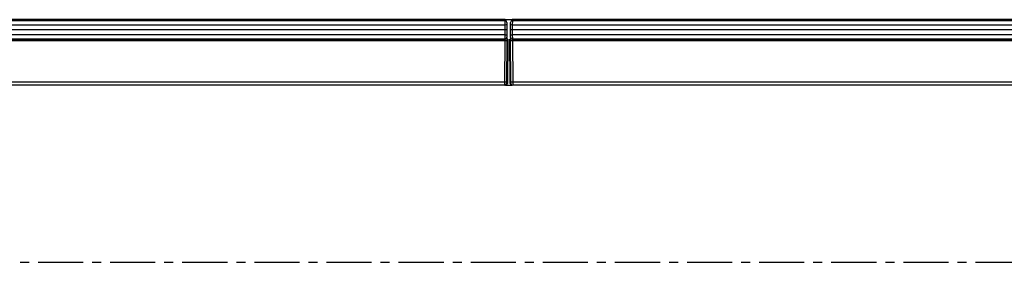
# Model space of a CAD drawing. Units: millimetres. Extents: x 3501 to 5327, y 3425 to 4489.
# Drawn here: x 4180 to 4457, y 4022 to 4091 of the extents above; entities that cross this region are included whole.
import ezdxf

# ---------------------------------------------------------------- set-up
doc = ezdxf.new("R2010")
doc.units = ezdxf.units.MM
doc.linetypes.add('CENTERX2', pattern=[20.32, 12.7, -2.54, 2.54, -2.54])
doc.layers.add('3010199', color=7, linetype='Continuous')
doc.layers.add('CENTERLINES', color=1, linetype='CENTERX2', true_color=0xff0000)

# ---------------------------------------------------------------- blocks, each defined once
blk = doc.blocks.new('1254059_002_Top_view')
for p, q in [((510, 0.03), (12, 0.03)), ((510, 0), (510, 0.03)), ((1010, 0.03), (512, 0.03)), ((512, 0.03), (512, 0)), ((1011, 0), (11, 0)), ((509.99, -1.49), (12.01, -1.49)), ((509.98, -0.07), (12.02, -0.07)), ((12.02, -0.25), (509.98, -0.25)), ((509.99, -1.49), (509.98, -0.25)), ((510, -2.85), (509.99, -1.49)), ((510.29, -0.36), (510.32, -0.38)), ((510.33, -0.4), (510.33, -0.39)), ((510.48, -0.75), (510.49, -1.49)), ((510.49, -1.49), (510.5, -2.85)), ((511.5, -2.85), (511.51, -1.49)), ((511.51, -1.49), (511.52, -0.75)), ((512.01, -1.49), (512, -2.85)), ((512.02, -0.25), (512.01, -1.49)), ((1009.99, -1.49), (512.01, -1.49)), ((1009.98, -0.07), (512.02, -0.07)), ((512.02, -0.25), (1009.98, -0.25)), ((510, -2.85), (12, -2.85)), ((12.01, -4.21), (509.99, -4.21)), ((509.98, -5.45), (12.02, -5.45)), ((509.97, -5.95), (509.98, -5.45)), ((509.98, -5.45), (509.99, -4.21)), ((509.99, -4.21), (510, -2.85)), ((510.5, -2.85), (510, -2.85)), ((510.36, -5.5), (510.73, -5.5)), ((510.48, -5.09), (510.47, -5.95)), ((510.49, -4.21), (510.48, -4.95)), ((510.5, -2.85), (510.49, -4.21)), ((510.73, -5.5), (510.62, -18)), ((511.27, -5.5), (511.64, -5.5)), ((511.38, -18), (511.27, -5.5)), ((512, -2.85), (511.5, -2.85)), ((511.51, -4.21), (511.5, -2.85)), ((511.52, -4.95), (511.51, -4.21)), ((511.53, -5.95), (511.52, -5.5)), ((1010, -2.85), (512, -2.85)), ((512, -2.85), (512.01, -4.21)), ((512.01, -4.21), (1009.99, -4.21)), ((512.01, -4.21), (512.02, -5.45)), ((1009.98, -5.45), (512.02, -5.45)), ((512.02, -5.45), (512.03, -5.95)), ((509.98, -5.55), (12.02, -5.55)), ((509.97, -5.95), (306.42, -5.95)), ((509.87, -17.51), (509.97, -5.95)), ((509.97, -5.95), (509.97, -5.95)), ((510.47, -5.95), (510.37, -17.51)), ((511.63, -17.51), (511.53, -5.95)), ((1009.98, -5.55), (512.02, -5.55)), ((512.03, -5.95), (512.03, -5.95)), ((790.58, -5.95), (512.03, -5.95)), ((512.03, -5.95), (512.13, -17.51)), ((509.87, -18.5), (306.21, -18.5)), ((306.78, -17.51), (509.87, -17.51)), ((509.87, -18.5), (509.87, -17.51)), ((510.12, -18.5), (511.88, -18.5)), ((510.37, -17.51), (510.37, -18)), ((511.63, -18), (511.63, -17.51)), ((512.13, -17.51), (729.91, -17.51)), ((512.13, -17.51), (512.13, -18.5)), ((730.48, -18.5), (512.13, -18.5))]:
    blk.add_line(p, q)
for centre, radius, start, end in [((510, -0.22), 0.25, 62.3941, 90), ((512, -0.22), 0.25, 90, 117.6059), ((509.98, -0.75), 0.5, 0.5, 90), ((510.24, -15.81), 14.33, 89.0002, 90.9998), ((511.76, -15.81), 14.33, 89.0002, 90.9998), ((512.02, -0.75), 0.5, 90, 179.5), ((509.98, -4.95), 0.5, 270, 359.5), ((510.24, 10.11), 14.33, 269.0002, 270.9998), ((511.76, 10.11), 14.33, 269.0002, 270.9998), ((512.02, -4.95), 0.5, 180.5, 270), ((510.12, -3.18), 14.33, 269.0002, 270.9998), ((509.87, -18), 0.5, 270, 359.5), ((510.12, -18), 0.5, 270, 359.5), ((511.88, -18), 0.5, 180.5, 270), ((511.88, -3.18), 14.33, 269.0002, 270.9998), ((512.13, -18), 0.5, 180.5, 270)]:
    blk.add_arc(centre, radius, start, end)
for points, knots in [([(510.48, -5.09), (510.47, -5.17), (510.45, -5.32), (510.39, -5.45), (510.36, -5.5)], [0, 0, 0, 0, 0.5860751, 1, 1, 1, 1]), ([(511.64, -5.5), (511.61, -5.45), (511.55, -5.32), (511.53, -5.17), (511.52, -5.09)], [0, 0, 0, 0, 0.413925, 1, 1, 1, 1]), ([(510.47, -5.95), (510.47, -5.95), (510.47, -5.95), (510.46, -5.95), (510.41, -5.95), (510.29, -5.95), (510.14, -5.95), (510.03, -5.95), (509.97, -5.95)], [0, 0, 0, 0, 0.072912, 0.141373, 0.356031, 0.570688, 0.785344, 1, 1, 1, 1]), ([(512.03, -5.95), (511.97, -5.95), (511.86, -5.95), (511.71, -5.95), (511.59, -5.95), (511.54, -5.95), (511.53, -5.95), (511.53, -5.95), (511.53, -5.95)], [0, 0, 0, 0, 0.214656, 0.429312, 0.643969, 0.858627, 0.927088, 1, 1, 1, 1])]:
    blk.add_open_spline(points, degree=3, knots=knots)

msp = doc.modelspace()

# ---------------------------------------------------------------- linework, layer by layer
at = {"layer": 'CENTERLINES'}
msp.add_line((4827.35, 4022.26), (3807.35, 4022.26), dxfattribs=at)

# ---------------------------------------------------------------- block references
at = {"layer": '3010199'}
msp.add_blockref('1254059_002_Top_view', (3806.35, 4090.76), dxfattribs=at)

doc.saveas('drawing.dxf')
